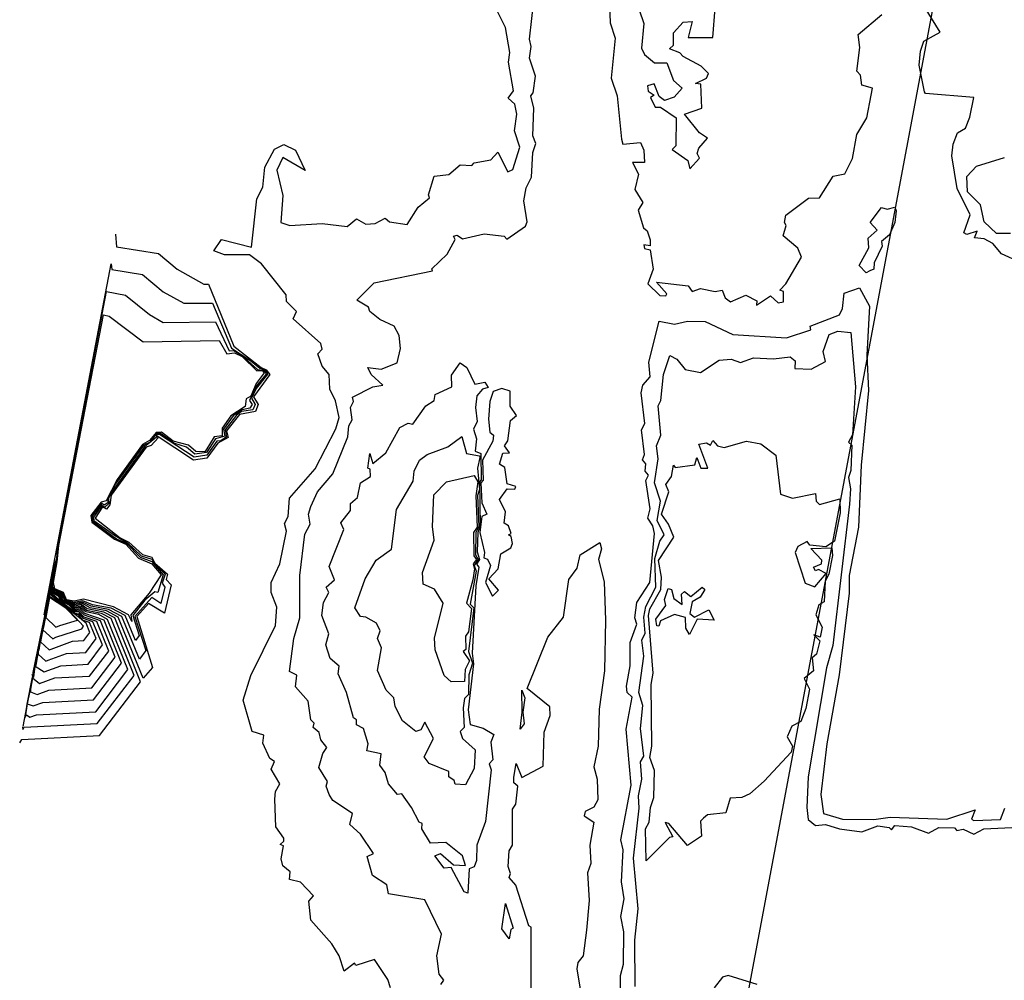
# Model space of a CAD drawing. Units: inches. Extents: x 25504641 to 25506451, y 6682229 to 6683775.
# Drawn here: x 25504719 to 25504847, y 6683292 to 6683417 of the extents above; entities that cross this region are included whole.
import ezdxf

# ---------------------------------------------------------------- set-up
doc = ezdxf.new("R2010")
doc.units = ezdxf.units.IN
doc.header["$MEASUREMENT"] = 0
doc.layers.add('Height curves', color=14, linetype='Continuous', lineweight=30)
doc.layers.add('Planning_areas', color=243, linetype='Continuous')

msp = doc.modelspace()

# ---------------------------------------------------------------- linework, layer by layer
at = {"layer": 'Height curves'}
for points, elevation in [([(25504795.34, 6683423.66), (25504795.56, 6683416.56), (25504796.22, 6683414.55), (25504795.71, 6683409.35), (25504796.49, 6683407.05), (25504797.05, 6683401.41), (25504797.25, 6683400.74), (25504799.55, 6683400.97), (25504799.98, 6683399.95), (25504800.05, 6683398.35), (25504798.48, 6683398.35), (25504799.27, 6683396.85), (25504798.78, 6683394.85), (25504799.83, 6683393.15), (25504799.21, 6683392.15), (25504799.91, 6683389.85), (25504800.38, 6683389.45), (25504800.77, 6683388.27), (25504800.77, 6683387.53), (25504799.97, 6683387.63), (25504800.05, 6683387.18), (25504800.81, 6683387.01), (25504801.17, 6683384.45), (25504800.47, 6683382.57), (25504802.03, 6683381.05), (25504802.85, 6683381), (25504802.94, 6683381.24), (25504801.61, 6683382.79), (25504805.75, 6683382.3), (25504806.25, 6683381.55), (25504807.35, 6683381.96), (25504809.25, 6683381.55), (25504810.15, 6683381.74), (25504810.58, 6683380.75), (25504811.25, 6683380.21), (25504813.25, 6683381.08), (25504814.69, 6683380.35), (25504814.65, 6683379.8), (25504816.45, 6683380.98), (25504817.45, 6683380.09), (25504818.15, 6683380.22), (25504818.16, 6683381.56), (25504817.68, 6683381.75), (25504818.45, 6683382.55), (25504820.49, 6683386.05), (25504820.05, 6683387.22), (25504818.13, 6683388.83), (25504818.52, 6683390.15), (25504818.29, 6683390.55), (25504818.45, 6683391.5), (25504821.4, 6683393.7), (25504822.85, 6683393.77), (25504824.65, 6683396.59), (25504826.15, 6683396.9), (25504827.15, 6683398.88), (25504827.71, 6683401.99), (25504829.03, 6683404.17), (25504829.59, 6683407.15), (25504829.74, 6683408.05), (25504828.38, 6683408.45), (25504828.21, 6683409.75), (25504827.73, 6683410.25), (25504828.1, 6683413.35), (25504827.91, 6683415.05), (25504830.99, 6683417.65)], 36), ([(25504773.52, 6683291.28), (25504773.92, 6683291.85), (25504773.31, 6683292.65), (25504773, 6683295.05), (25504773.59, 6683297.85), (25504771.44, 6683302.34), (25504766.72, 6683303.12), (25504766.48, 6683304.28), (25504764.6, 6683305.5), (25504763.93, 6683307.95), (25504764.74, 6683308.35), (25504763.07, 6683310.87), (25504761.67, 6683312.15), (25504762.01, 6683313.55), (25504759.45, 6683315.25), (25504758.95, 6683316.04), (25504758.56, 6683317.15), (25504758.74, 6683317.75), (25504757.64, 6683319.55), (25504758.15, 6683321.39), (25504758.67, 6683322.15), (25504757.87, 6683323.15), (25504757.65, 6683324.13), (25504756.88, 6683324.75), (25504757.03, 6683325.35), (25504756.57, 6683325.75), (25504756.25, 6683328.18), (25504754.59, 6683330.05), (25504754.75, 6683331.58), (25504753.81, 6683332.05), (25504754.35, 6683336.35), (25504755.15, 6683339.05), (25504755.16, 6683344.55), (25504755.81, 6683349.95), (25504756.5, 6683351.25), (25504756.29, 6683352.55), (25504756.58, 6683353.55), (25504757.45, 6683355.45), (25504759.45, 6683357.8), (25504761.39, 6683362.65), (25504761.52, 6683364.05), (25504761.95, 6683364.85), (25504761.76, 6683366.45), (25504762.14, 6683367.25), (25504762, 6683367.8), (25504764.65, 6683369.14), (25504765.95, 6683369.35), (25504764.42, 6683370.75), (25504763.99, 6683371.65), (25504765.75, 6683371.43), (25504767.85, 6683372.25), (25504768.26, 6683374.15), (25504768.08, 6683375.85), (25504767.43, 6683377.03), (25504765.55, 6683377.93), (25504764.25, 6683378.95), (25504764.1, 6683379.5), (25504762.56, 6683380.45), (25504764.85, 6683382.68), (25504772.45, 6683384.25), (25504772.35, 6683384.5), (25504774.35, 6683386.41), (25504775.38, 6683388.35), (25504775.15, 6683388.75), (25504775.65, 6683388.9), (25504776.35, 6683388.42), (25504779.15, 6683389.07), (25504781.75, 6683388.77), (25504782.11, 6683388.39), (25504784.55, 6683390.05), (25504784.78, 6683390.65), (25504784.35, 6683393.35), (25504784.65, 6683395.05), (25504785.34, 6683396.45), (25504785.49, 6683399.65), (25504785.89, 6683400.85), (25504785.5, 6683401.85), (25504785.62, 6683405.42), (25504785.23, 6683407.05), (25504785.53, 6683407.45), (25504785.83, 6683409.63), (25504785.05, 6683411.95), (25504785.29, 6683413.49), (25504785.05, 6683414.45), (25504785.69, 6683419.85)], 36), ([(25504799.35, 6683418.25), (25504799.96, 6683416.45), (25504799.67, 6683413.27), (25504800.05, 6683412.45), (25504801.35, 6683411.34), (25504802.97, 6683411.35), (25504803.84, 6683409.04), (25504804.97, 6683408.05), (25504803.93, 6683406.87), (25504802.65, 6683406.44), (25504801.96, 6683406.95), (25504801.32, 6683408.62), (25504800.45, 6683408.37), (25504800.51, 6683407.65), (25504801.31, 6683407.15), (25504800.83, 6683406.85), (25504801.45, 6683405.58), (25504802.15, 6683405.58), (25504804.19, 6683404.19), (25504804.15, 6683400.55), (25504803.65, 6683400.05), (25504805.71, 6683398.61), (25504805.95, 6683397.56), (25504807.23, 6683398.95), (25504806.93, 6683399.55), (25504807.15, 6683400.21), (25504808.27, 6683401.55), (25504807.21, 6683402.21), (25504805.28, 6683404.65), (25504807.5, 6683405.45), (25504807.38, 6683408.58), (25504806.7, 6683408.65), (25504808.15, 6683409.36), (25504808.37, 6683409.97), (25504807.45, 6683410.92), (25504805.07, 6683412.15), (25504804.65, 6683412.66), (25504803.3, 6683413.15), (25504803.82, 6683413.65), (25504803.84, 6683415.26), (25504805.11, 6683416.65), (25504806.25, 6683416.75), (25504805.74, 6683414.64), (25504808.96, 6683414.65), (25504809.25, 6683418.45)], 35), ([(25504849.02, 6683385.32), (25504846.55, 6683386.45), (25504845.45, 6683387.82), (25504844.3, 6683388.4), (25504843.05, 6683388.53), (25504843.4, 6683389.4), (25504842.05, 6683388.99), (25504841.65, 6683389.21), (25504842.48, 6683391.55), (25504840.78, 6683394.98), (25504840.1, 6683399.25), (25504840.25, 6683400.75), (25504840.85, 6683402.25), (25504841.89, 6683402.85), (25504842.45, 6683404.25), (25504842.96, 6683406.85), (25504836.64, 6683407.34), (25504836.54, 6683407.55), (25504835.84, 6683411.04), (25504836, 6683412.85), (25504836.45, 6683414.18), (25504838.57, 6683415.35), (25504836.55, 6683418.65)], 37), ([(25504766.95, 6683290.86), (25504766.62, 6683291.95), (25504764.86, 6683294.56), (25504762.45, 6683293.75), (25504762.25, 6683294.06), (25504760.91, 6683293.01), (25504760.28, 6683295.05), (25504759.31, 6683296.61), (25504756.56, 6683299.66), (25504756.33, 6683302.17), (25504756.93, 6683302.85), (25504755.25, 6683304.63), (25504753.79, 6683304.95), (25504753.89, 6683305.95), (25504752.95, 6683306.75), (25504752.72, 6683307.65), (25504753.01, 6683309.35), (25504752.59, 6683309.55), (25504753.06, 6683309.95), (25504753.07, 6683310.35), (25504752, 6683311.85), (25504751.9, 6683315.45), (25504751.98, 6683316.45), (25504752.54, 6683317.45), (25504751.4, 6683319.35), (25504751.86, 6683320.35), (25504751.23, 6683320.73), (25504750.33, 6683322.75), (25504750.44, 6683323.75), (25504748.95, 6683324.25), (25504747.77, 6683328.35), (25504748.78, 6683331.55), (25504751.99, 6683338.05), (25504752.14, 6683340.44), (25504751.41, 6683342.35), (25504751.41, 6683343.65), (25504752.55, 6683346.11), (25504753.41, 6683350.35), (25504753.13, 6683351.35), (25504753.62, 6683352.25), (25504753.79, 6683354.65), (25504757.13, 6683358.45), (25504759.85, 6683363.69), (25504760.28, 6683365.15), (25504759.81, 6683367.31), (25504759.05, 6683368.85), (25504758.95, 6683370.75), (25504758.04, 6683371.85), (25504757.51, 6683373.45), (25504758.04, 6683374.05), (25504757.87, 6683374.77), (25504754.3, 6683378), (25504754.73, 6683378.95), (25504753.4, 6683380.25), (25504753.35, 6683381.11), (25504750.15, 6683385.15), (25504748.57, 6683386.35), (25504745.35, 6683386.32), (25504743.95, 6683386.85), (25504744.95, 6683388.32), (25504748.85, 6683387.35), (25504749.54, 6683393.65), (25504750.34, 6683395.16), (25504750.6, 6683397.75), (25504751.85, 6683400.08), (25504753.05, 6683400.7), (25504754.57, 6683399.97), (25504755.86, 6683397.34), (25504752.95, 6683399.03), (25504752.14, 6683397.35), (25504752.94, 6683394.05), (25504752.69, 6683390.55), (25504753.85, 6683390.17), (25504758.05, 6683390.4), (25504761.32, 6683390.02), (25504762.55, 6683391.01), (25504763.75, 6683390.32), (25504764.97, 6683390.43), (25504766.25, 6683391.13), (25504766.85, 6683390.65), (25504769.15, 6683390.27), (25504770.57, 6683392.53), (25504772.06, 6683393.75), (25504771.9, 6683394.15), (25504772.65, 6683396.58), (25504774.55, 6683396.81), (25504776.05, 6683398.05), (25504777.55, 6683397.99), (25504777.86, 6683398.34), (25504780.05, 6683398.72), (25504780.95, 6683399.72), (25504782.26, 6683397.15), (25504782.91, 6683397.45), (25504783.8, 6683400.35), (25504783.12, 6683402.48), (25504783.42, 6683404.65), (25504783.18, 6683405.98), (25504782.28, 6683406.75), (25504782.98, 6683407.72), (25504782.34, 6683411.44), (25504782.5, 6683412.7), (25504781.93, 6683415.93), (25504780.96, 6683417.95)], 35), ([(25504847.75, 6683389.13), (25504845.91, 6683389.11), (25504844.3, 6683390.65), (25504843.83, 6683392.83), (25504842.15, 6683394.55), (25504842.06, 6683396.55), (25504843.32, 6683397.88), (25504846.95, 6683399.01)], 38), ([(25504731.15, 6683389.02), (25504731.25, 6683387.37), (25504736.75, 6683386.52), (25504739.16, 6683384.46), (25504742.65, 6683382.53), (25504743.25, 6683382.51), (25504746.53, 6683374.43), (25504750.12, 6683371.68), (25504750.76, 6683371.35), (25504751.25, 6683370.75), (25504749.11, 6683367.85), (25504749.74, 6683366.85), (25504749.38, 6683365.92), (25504747.29, 6683365.55), (25504745.6, 6683363.4), (25504745.82, 6683362.55), (25504744.45, 6683361.81), (25504743.04, 6683359.86), (25504741.31, 6683359.61), (25504736.45, 6683362.8), (25504736.7, 6683362.5), (25504735.78, 6683361.52), (25504735.13, 6683361.27), (25504730.55, 6683355.03), (25504730.41, 6683353.79), (25504729.95, 6683353.22), (25504729.45, 6683353.51), (25504728.47, 6683352.05), (25504731.74, 6683349.46), (25504732.89, 6683348.89), (25504734.65, 6683347.29), (25504735.86, 6683346.96), (25504736.25, 6683346.19), (25504737.91, 6683344.75), (25504737.73, 6683344.03), (25504738.39, 6683343.35), (25504737.52, 6683339.68), (25504735.43, 6683340.93), (25504733.91, 6683339.25), (25504735.95, 6683332.6), (25504734.75, 6683331.18), (25504731.49, 6683339.15), (25504729.96, 6683339.96), (25504727.85, 6683340.36), (25504726.75, 6683340.95), (25504725.85, 6683340.74), (25504725.46, 6683341.04), (25504724.65, 6683341.19), (25504724.06, 6683342.16), (25504723.15, 6683342.55), (25504722.91, 6683342.85), (25504722.91, 6683343.15), (25504723.22, 6683344.98), (25504723.33, 6683345.67), (25504723.35, 6683346.35), (25504722.98, 6683344.72), (25504722.69, 6683343.31), (25504721.5, 6683337.4), (25504720.35, 6683331.95), (25504720.35, 6683331.45), (25504720.28, 6683331.68)], 35), ([(25504796.9, 6683288.75), (25504796.94, 6683292.46), (25504797.3, 6683293.95), (25504797.35, 6683298.15), (25504796.98, 6683300.15), (25504797.4, 6683302.45), (25504797.07, 6683304.65), (25504797.27, 6683308.85), (25504796.99, 6683310.15), (25504798.32, 6683317.25), (25504797.65, 6683324.55), (25504798.46, 6683328.74), (25504797.81, 6683329.31), (25504797.7, 6683330.15), (25504798.19, 6683332.81), (25504798.2, 6683335.85), (25504799.05, 6683338.25), (25504798.79, 6683339.05), (25504799.04, 6683341.05), (25504800.76, 6683343.64), (25504801.35, 6683350.05), (25504801.15, 6683351.04), (25504800.5, 6683352.05), (25504800.8, 6683353.25), (25504800.23, 6683356.95), (25504800.56, 6683357.65), (25504800.14, 6683358.15), (25504800.23, 6683359.13), (25504799.8, 6683359.65), (25504800.07, 6683360.35), (25504799.65, 6683363.55), (25504800.1, 6683364.35), (25504799.6, 6683368.35), (25504799.84, 6683369.35), (25504800.77, 6683370.45), (25504800.61, 6683372.35), (25504801.95, 6683377.68), (25504803.95, 6683377.29), (25504805.65, 6683377.69), (25504807.95, 6683377.66), (25504811.54, 6683375.94), (25504818.54, 6683375.54), (25504821.73, 6683376.57), (25504821.65, 6683377.06), (25504825.45, 6683378.51), (25504825.86, 6683379.35), (25504826.05, 6683381.35), (25504828.05, 6683382.03), (25504829.36, 6683379.65), (25504829.03, 6683373.27), (25504829.22, 6683368.65), (25504828.27, 6683358.95), (25504827.92, 6683350.85), (25504826.7, 6683344.55), (25504826.71, 6683342.25), (25504825.41, 6683331.65), (25504823.79, 6683322.65), (25504823.04, 6683316.04), (25504823.39, 6683313.55), (25504825.85, 6683312.81), (25504829.95, 6683312.78), (25504832.05, 6683313.11), (25504839.45, 6683312.85), (25504843.15, 6683314.05), (25504842.66, 6683312.85), (25504842.94, 6683312.65), (25504846.42, 6683312.78), (25504847, 6683314.25)], 37), ([(25504798.85, 6683291.05), (25504798.8, 6683297.05), (25504799.24, 6683301.14), (25504798.63, 6683307.75), (25504799.34, 6683314.25), (25504799.25, 6683315.85), (25504799.69, 6683318.05), (25504799.51, 6683320.29), (25504799.96, 6683321.05), (25504799.51, 6683324.65), (25504799.82, 6683327.65), (25504799.31, 6683329.35), (25504799.98, 6683334.05), (25504799.71, 6683336.15), (25504800.15, 6683337.05), (25504799.95, 6683339.15), (25504800.23, 6683340.55), (25504801.53, 6683343.05), (25504801.42, 6683346.78), (25504802.06, 6683349.04), (25504802.61, 6683349.85), (25504801.72, 6683351.72), (25504802.13, 6683354.25), (25504801.35, 6683356.65), (25504801.84, 6683359.75), (25504801.62, 6683361.48), (25504802.17, 6683362.85), (25504801.84, 6683366.65), (25504802.17, 6683367.35), (25504802.53, 6683370.75), (25504803.35, 6683373.22), (25504804.25, 6683372.74), (25504805.35, 6683371.38), (25504807.35, 6683371), (25504809.77, 6683372.63), (25504811.36, 6683372.76), (25504812.55, 6683372.32), (25504814.25, 6683372.93), (25504816.88, 6683372.78), (25504819.05, 6683373.03), (25504819.68, 6683372.55), (25504819.62, 6683371.52), (25504821.75, 6683371.43), (25504823.64, 6683372.45), (25504823.35, 6683373.75), (25504824.11, 6683375.95), (25504825.25, 6683376.38), (25504826.92, 6683376.22), (25504827.56, 6683369.16), (25504827.15, 6683362.91), (25504826.64, 6683361.95), (25504827.06, 6683361.55), (25504826.95, 6683358.25), (25504826.62, 6683357.35), (25504826.91, 6683355.85), (25504826.77, 6683353.87), (25504824.57, 6683335.43), (25504823.78, 6683332.55), (25504821.39, 6683318.35), (25504821.21, 6683314.35), (25504821.39, 6683312.79), (25504822.35, 6683312.01), (25504823.65, 6683312.15), (25504825.45, 6683311.58), (25504828.35, 6683311.2), (25504830.45, 6683311.95), (25504831.91, 6683311.75), (25504832.25, 6683311.45), (25504832.65, 6683311.99), (25504834.85, 6683311.81), (25504837.05, 6683310.99), (25504838.42, 6683311.75), (25504840.42, 6683311.72), (25504840.75, 6683311.35), (25504841.55, 6683311.52), (25504842.95, 6683310.87), (25504844.25, 6683311.58), (25504848.8, 6683311.8)], 38), ([(25504785.27, 6683285.95), (25504785.3, 6683298.75), (25504784.99, 6683298.95), (25504783.27, 6683304.25), (25504782.43, 6683305.25), (25504782.6, 6683305.75), (25504782.3, 6683306.65), (25504782.41, 6683308.69), (25504782.87, 6683309.45), (25504782.87, 6683314.15), (25504783.31, 6683314.79), (25504783.56, 6683317.14), (25504783.05, 6683317.57), (25504783.02, 6683318.32), (25504783.35, 6683320.06), (25504784.05, 6683318.25), (25504786.84, 6683319.75), (25504787, 6683324.15), (25504787.77, 6683326.33), (25504787.71, 6683327.45), (25504784.78, 6683329.85), (25504787.45, 6683336.55), (25504789.52, 6683339.15), (25504790.18, 6683344.05), (25504791.27, 6683345.53), (25504791.65, 6683347.25), (25504794.25, 6683348.85), (25504794.43, 6683348.05), (25504794.07, 6683346.65), (25504794.79, 6683343.75), (25504794.98, 6683338.75), (25504794.85, 6683332.15), (25504794.16, 6683327.15), (25504794.03, 6683322.35), (25504793.46, 6683319.66), (25504793.9, 6683318.05), (25504793.98, 6683315.35), (25504793.45, 6683314.4), (25504792.34, 6683313.85), (25504792.21, 6683313.25), (25504793.47, 6683312.43), (25504792.93, 6683309.45), (25504793.04, 6683307.05), (25504792.61, 6683305.85), (25504792.84, 6683302.25), (25504792.5, 6683298.35), (25504792.08, 6683295.02), (25504791.37, 6683294.15), (25504791.25, 6683293.35), (25504791.77, 6683290.15)], 37), ([(25504718.65, 6683322.78), (25504718.95, 6683323.22), (25504729.05, 6683323.74), (25504734.39, 6683330.71), (25504731.03, 6683339.05), (25504729.6, 6683339.8), (25504727.45, 6683340.24), (25504726.67, 6683340.77), (25504725.85, 6683340.58), (25504725.44, 6683340.95), (25504724.75, 6683341.08), (25504724.28, 6683341.35), (25504723.98, 6683342.08), (25504723.25, 6683342.35), (25504722.85, 6683342.78), (25504723.32, 6683345.82), (25504723.11, 6683345.29), (25504723.1, 6683345), (25504722.99, 6683344.71), (25504722, 6683339.8), (25504721.88, 6683339.22), (25504721.87, 6683339.05), (25504721.78, 6683338.75), (25504721.75, 6683338.38), (25504721.69, 6683338.31), (25504721.67, 6683338.03), (25504721.57, 6683337.73), (25504720.4, 6683331.9), (25504720.36, 6683331.44), (25504720.27, 6683331.33), (25504719.57, 6683327.83), (25504719.45, 6683326.96)], 34), ([(25504719.02, 6683324.82), (25504719.05, 6683324.51), (25504719.25, 6683324.81), (25504728.75, 6683325.27), (25504733.57, 6683331.53), (25504730.57, 6683338.95), (25504729.32, 6683339.62), (25504727.35, 6683340.03), (25504726.65, 6683340.58), (25504725.85, 6683340.42), (25504725.25, 6683340.92), (25504724.68, 6683341.02), (25504724.15, 6683341.35), (25504723.9, 6683342), (25504723.13, 6683342.33), (25504722.85, 6683342.65), (25504722.83, 6683342.75), (25504722.89, 6683343.21), (25504723.04, 6683344.14), (25504723.15, 6683345.3), (25504723.09, 6683344.81), (25504723.01, 6683344.69), (25504722.62, 6683342.78), (25504721.88, 6683339.12), (25504721.85, 6683338.85), (25504721.79, 6683338.71), (25504721.75, 6683338.35), (25504721.71, 6683338.29), (25504721.68, 6683338.12), (25504721.68, 6683337.95), (25504721.65, 6683337.85), (25504721.61, 6683337.79), (25504721.48, 6683337.12), (25504721.38, 6683336.65), (25504720.42, 6683331.88), (25504720.38, 6683331.45), (25504720.35, 6683331.4), (25504720.29, 6683331.25), (25504719.61, 6683327.89), (25504719.55, 6683327.42), (25504719.05, 6683324.91)], 33), ([(25504814.75, 6683291.3), (25504810.95, 6683292.46), (25504810.21, 6683292.25), (25504809.14, 6683290.84)], 38)]:
    msp.add_lwpolyline(points, dxfattribs=dict(at, elevation=elevation))
for points, elevation in [([(25504829.43, 6683384.27), (25504828.95, 6683384), (25504828, 6683384.95), (25504829.28, 6683387.25), (25504829.21, 6683388.49), (25504830.36, 6683389.54), (25504829.45, 6683390.55), (25504830.95, 6683392.5), (25504831.65, 6683392.28), (25504832.65, 6683392.55), (25504832.86, 6683392.05), (25504832.66, 6683390.54), (25504831.95, 6683388.95), (25504830.92, 6683388.08), (25504831.02, 6683387.45), (25504829.99, 6683385.31), (25504829.92, 6683384.48)], 37), ([(25504743.04, 6683360.25), (25504741.39, 6683359.99), (25504736.85, 6683362.95), (25504736.45, 6683362.94), (25504736.43, 6683362.55), (25504734.95, 6683361.37), (25504730.85, 6683355.76), (25504730.22, 6683354.65), (25504730.27, 6683353.93), (25504729.75, 6683353.48), (25504729.35, 6683353.67), (25504728.28, 6683352.15), (25504728.3, 6683351.75), (25504731.01, 6683349.81), (25504732.75, 6683348.8), (25504734.46, 6683347.15), (25504735.85, 6683346.68), (25504736.52, 6683345.78), (25504737.61, 6683344.75), (25504737.2, 6683343.55), (25504737.57, 6683343.07), (25504737.06, 6683340.94), (25504735.85, 6683341.7), (25504733.65, 6683339.25), (25504735.08, 6683334.82), (25504734.25, 6683333.65), (25504731.94, 6683339.25), (25504730.24, 6683340.14), (25504727.96, 6683340.56), (25504726.85, 6683341.11), (25504725.85, 6683340.91), (25504725.55, 6683341.1), (25504724.74, 6683341.24), (25504724.14, 6683342.24), (25504723.4, 6683342.5), (25504722.95, 6683342.92), (25504722.93, 6683343.13), (25504722.97, 6683343.33), (25504723.05, 6683343.89), (25504723.24, 6683345.04), (25504723.49, 6683346.89), (25504723.27, 6683346.23), (25504723.07, 6683345.25), (25504721.85, 6683339.45), (25504730.55, 6683385.18), (25504730.65, 6683384.42), (25504734.65, 6683383.77), (25504737.35, 6683381.51), (25504740.02, 6683380.02), (25504743.75, 6683380.06), (25504746.25, 6683374.16), (25504748.75, 6683372.55), (25504749.95, 6683371.57), (25504750.55, 6683371.35), (25504750.98, 6683370.85), (25504749.46, 6683368.94), (25504748.85, 6683367.65), (25504749.34, 6683366.85), (25504749.02, 6683366.15), (25504747.55, 6683365.92), (25504746.88, 6683365.45), (25504745.41, 6683363.55), (25504745.58, 6683362.62), (25504744.85, 6683362.09), (25504744.32, 6683362.08)], 36), ([(25504743, 6683360.6), (25504741.46, 6683360.36), (25504740.37, 6683361.27), (25504738.75, 6683361.79), (25504736.98, 6683363.08), (25504736.44, 6683363.06), (25504735.66, 6683361.94), (25504734.84, 6683361.55), (25504731.15, 6683356.5), (25504730.07, 6683354.55), (25504730.14, 6683354.05), (25504729.65, 6683353.74), (25504729.35, 6683353.95), (25504728.11, 6683352.29), (25504728.15, 6683351.65), (25504731.28, 6683349.35), (25504732.62, 6683348.72), (25504734.35, 6683346.96), (25504735.85, 6683346.39), (25504737.36, 6683344.65), (25504736.65, 6683342.35), (25504736.25, 6683342.46), (25504734.96, 6683341.34), (25504733.39, 6683339.35), (25504734.21, 6683336.75), (25504733.75, 6683336.11), (25504732.4, 6683339.35), (25504730.55, 6683340.31), (25504728.15, 6683340.75), (25504726.89, 6683341.29), (25504725.75, 6683341.07), (25504724.75, 6683341.31), (25504724.25, 6683342.29), (25504723.25, 6683342.7), (25504722.94, 6683343.15), (25504723.4, 6683345.7), (25504723.48, 6683346.22), (25504723.55, 6683347.95), (25504729.95, 6683381.57), (25504732.45, 6683381.08), (25504735.55, 6683378.55), (25504737.35, 6683377.53), (25504744.15, 6683377.62), (25504745.93, 6683373.83), (25504746.55, 6683373.87), (25504747.55, 6683373.28), (25504749.65, 6683371.41), (25504750.35, 6683371.32), (25504750.79, 6683370.85), (25504749.45, 6683369.25), (25504748.57, 6683367.35), (25504748.92, 6683366.85), (25504748.64, 6683366.35), (25504747.65, 6683366.15), (25504746.47, 6683365.35), (25504745.22, 6683363.65), (25504745.37, 6683362.73), (25504744.15, 6683362.36)], 37), ([(25504743.01, 6683361.05), (25504742.75, 6683360.66), (25504741.61, 6683360.71), (25504740.65, 6683361.55), (25504738.65, 6683362.06), (25504737.12, 6683363.22), (25504736.42, 6683363.18), (25504735.58, 6683362.15), (25504734.66, 6683361.64), (25504731.34, 6683357.06), (25504729.92, 6683354.28), (25504729.25, 6683354.1), (25504727.92, 6683352.38), (25504728.03, 6683351.53), (25504731.02, 6683349.32), (25504732.47, 6683348.65), (25504734.13, 6683346.83), (25504735.85, 6683346.1), (25504737.08, 6683344.65), (25504735.52, 6683342.25), (25504733.15, 6683339.45), (25504733.25, 6683338.58), (25504732.84, 6683339.45), (25504730.88, 6683340.48), (25504726.95, 6683341.48), (25504725.75, 6683341.21), (25504724.75, 6683341.41), (25504724.36, 6683342.36), (25504723.25, 6683342.83), (25504723.04, 6683343.65), (25504723.54, 6683346.34), (25504723.75, 6683348.49), (25504729.55, 6683378.52), (25504730.31, 6683378.35), (25504734.72, 6683375.02), (25504744.65, 6683375.17), (25504745.65, 6683373.46), (25504746.65, 6683373.58), (25504747.65, 6683373.08), (25504749.55, 6683371.21), (25504750.23, 6683371.25), (25504750.52, 6683370.95), (25504749.44, 6683369.56), (25504748.75, 6683367.92), (25504748.14, 6683367.56), (25504748.03, 6683366.57), (25504746.16, 6683365.35), (25504745.03, 6683363.77), (25504745.02, 6683362.78), (25504743.99, 6683362.61)], 38), ([(25504769.71, 6683314.35), (25504768.45, 6683316.15), (25504767.88, 6683316.05), (25504766.72, 6683317.45), (25504766.25, 6683318.92), (25504765.56, 6683319.85), (25504765.76, 6683321.36), (25504763.88, 6683321.75), (25504764.07, 6683322.65), (25504763.45, 6683324.65), (25504762.52, 6683325.12), (25504762.53, 6683325.75), (25504762.14, 6683326.05), (25504761.22, 6683329.32), (25504760.16, 6683331.75), (25504760.29, 6683332.75), (25504759.1, 6683333.75), (25504758.52, 6683335.55), (25504758.93, 6683336.95), (25504758.03, 6683339.35), (25504758.24, 6683341.06), (25504758.92, 6683342.35), (25504758.58, 6683343.05), (25504759.68, 6683344.02), (25504758.97, 6683345.75), (25504760.89, 6683350.55), (25504760.49, 6683351.45), (25504761.77, 6683353.05), (25504761.76, 6683353.94), (25504762.65, 6683354.73), (25504763.07, 6683356.63), (25504764.35, 6683357.45), (25504764.3, 6683358.4), (25504764, 6683358.55), (25504764.25, 6683360.45), (25504764.65, 6683359.15), (25504766.35, 6683360.56), (25504768.17, 6683363.85), (25504769.25, 6683364.42), (25504769.85, 6683364.26), (25504771.55, 6683366.65), (25504772.65, 6683367.35), (25504772.8, 6683368.15), (25504774.95, 6683369.13), (25504774.92, 6683370.65), (25504776.05, 6683372.25), (25504776.89, 6683371.65), (25504777.95, 6683369.51), (25504779.25, 6683369.73), (25504779.67, 6683369.07), (25504778.96, 6683368.84), (25504778.21, 6683367.95), (25504778.02, 6683366.45), (25504778.26, 6683364.64), (25504777.76, 6683363.65), (25504778.17, 6683362.35), (25504777.97, 6683360.75), (25504778.74, 6683360.44), (25504778.78, 6683357.05), (25504778.54, 6683356.76), (25504778.64, 6683351.04), (25504778.34, 6683350.15), (25504778.26, 6683347.66), (25504778.55, 6683346.65), (25504778.15, 6683346.05), (25504778.47, 6683345.65), (25504778.07, 6683343.23), (25504777.58, 6683334.45), (25504777.78, 6683333.05), (25504777.07, 6683327.05), (25504777.35, 6683325.17), (25504779.05, 6683324.68), (25504780.41, 6683323.85), (25504780.02, 6683322.85), (25504780.3, 6683320.55), (25504779.82, 6683320.05), (25504780.06, 6683319.25), (25504779.33, 6683312.53), (25504778.2, 6683309.45), (25504778.16, 6683307.45), (25504777.87, 6683306.63), (25504777.22, 6683306.38), (25504777.05, 6683303.21), (25504776.57, 6683303.35), (25504774.85, 6683306.54), (25504773.95, 6683306.45), (25504772.74, 6683308.06), (25504773.47, 6683308.37), (25504775.15, 6683306.89), (25504776.75, 6683306.8), (25504776.34, 6683308.05), (25504774.15, 6683309.79), (25504772.19, 6683309.69), (25504771.05, 6683311.55), (25504771.08, 6683312.28), (25504770.71, 6683312.45)], 37), ([(25504783.39, 6683365.39), (25504782.53, 6683366.63), (25504782.55, 6683368.59), (25504781.45, 6683368.94), (25504780.35, 6683368.52), (25504779.88, 6683367.22), (25504779.72, 6683364.95), (25504779.92, 6683363.25), (25504780.38, 6683362.85), (25504780.28, 6683362.05), (25504778.95, 6683359.6), (25504779.02, 6683356.98), (25504778.72, 6683356.65), (25504778.87, 6683354.05), (25504779.53, 6683352.55), (25504778.84, 6683352.25), (25504778.62, 6683350.15), (25504779.22, 6683347.55), (25504779.11, 6683346.85), (25504779.58, 6683346.68), (25504779.99, 6683345.85), (25504779.35, 6683343.65), (25504780.25, 6683341.89), (25504781.02, 6683342.65), (25504779.79, 6683344.15), (25504780.97, 6683345.43), (25504781.32, 6683347.38), (25504782.65, 6683348.17), (25504782.84, 6683348.75), (25504782.69, 6683349.65), (25504782.35, 6683349.85), (25504782.66, 6683350.05), (25504782.35, 6683351.05), (25504781.77, 6683351.37), (25504781.94, 6683352.85), (25504781.17, 6683354.45), (25504782.16, 6683355.84), (25504783.15, 6683355.82), (25504783.27, 6683356.15), (25504782.15, 6683356.51), (25504781.86, 6683358.65), (25504781.15, 6683359.05), (25504781.58, 6683360.52), (25504782.46, 6683360.54), (25504781.8, 6683361.45), (25504782.25, 6683362.13), (25504782.59, 6683364.75)], 36), ([(25504768.52, 6683325.62), (25504767.55, 6683327.51), (25504767.41, 6683328.65), (25504766.41, 6683329.65), (25504765.28, 6683332.18), (25504765.78, 6683335.15), (25504765.26, 6683336.35), (25504765.62, 6683337.35), (25504765.14, 6683338.35), (25504763.76, 6683339.16), (25504763.03, 6683339.23), (25504762.32, 6683340.35), (25504763.67, 6683344.13), (25504765.1, 6683346.55), (25504767.11, 6683347.99), (25504767.76, 6683353.15), (25504769.93, 6683356.85), (25504770.06, 6683358.14), (25504770.75, 6683359.61), (25504771.72, 6683360.35), (25504774.45, 6683361.32), (25504776.25, 6683362.66), (25504776.85, 6683360.45), (25504778.55, 6683360.16), (25504778.58, 6683359.92), (25504778.3, 6683358.55), (25504778.55, 6683355.75), (25504778.3, 6683355), (25504778.46, 6683350.95), (25504778.06, 6683350.15), (25504778.04, 6683347.25), (25504778.36, 6683346.65), (25504777.85, 6683345.85), (25504778.1, 6683345.15), (25504777.36, 6683340.85), (25504777.82, 6683340.35), (25504777.11, 6683334.65), (25504777.65, 6683333.15), (25504777.17, 6683331.63), (25504777.14, 6683329.06), (25504776.6, 6683328.55), (25504776.42, 6683327.35), (25504776.55, 6683324.75), (25504776.04, 6683324.25), (25504776.35, 6683323.35), (25504778.01, 6683321.85), (25504777.87, 6683319.45), (25504776.75, 6683317.29), (25504775.38, 6683317.38), (25504775.27, 6683317.85), (25504774.54, 6683318.34), (25504774.55, 6683319.05), (25504771.98, 6683320.08), (25504771.33, 6683320.95), (25504772.58, 6683323.32), (25504771.45, 6683325.47), (25504770.9, 6683324.45), (25504770.25, 6683324.25)], 38), ([(25504800.82, 6683314.35), (25504801.26, 6683315.64), (25504801.36, 6683319.15), (25504800.75, 6683320.85), (25504801.01, 6683322.35), (25504800.91, 6683330.35), (25504801.17, 6683331.85), (25504800.58, 6683339.35), (25504800.75, 6683340.21), (25504802.16, 6683342.75), (25504802.26, 6683344.35), (25504801.87, 6683346.53), (25504803.86, 6683349.55), (25504803.19, 6683351.25), (25504802.28, 6683352.55), (25504803.22, 6683355.45), (25504802.85, 6683356.42), (25504803.58, 6683357.45), (25504803.85, 6683358.95), (25504804.05, 6683358.62), (25504806.63, 6683358.97), (25504806.85, 6683359.94), (25504807.38, 6683358.55), (25504808.32, 6683358.55), (25504807.11, 6683361.69), (25504808.15, 6683361.86), (25504808.65, 6683361.54), (25504808.95, 6683362.15), (25504809.55, 6683361.46), (25504810.44, 6683361.24), (25504813.35, 6683362.05), (25504815.21, 6683361.71), (25504817.15, 6683360.25), (25504817.77, 6683355.15), (25504819.35, 6683354.63), (25504822.34, 6683355.24), (25504822.43, 6683354.25), (25504822.85, 6683353.83), (25504825.48, 6683354.55), (25504825.55, 6683352.75), (25504824.79, 6683349.05), (25504823.69, 6683348.29), (25504821.6, 6683348.5), (25504821.25, 6683348.98), (25504820.04, 6683348.35), (25504819.68, 6683347.55), (25504820.99, 6683343.55), (25504822.25, 6683343.1), (25504823.72, 6683344.85), (25504822.74, 6683345.36), (25504822.35, 6683345.18), (25504822.08, 6683345.65), (25504823.11, 6683346.09), (25504823.15, 6683346.55), (25504821.72, 6683348.08), (25504824.45, 6683348.17), (25504824.56, 6683347.16), (25504824.05, 6683344.73), (25504823.57, 6683343.85), (25504823.46, 6683341.14), (25504822.75, 6683340.75), (25504822.39, 6683339.45), (25504823.22, 6683337.85), (25504822.95, 6683336.52), (25504822.12, 6683336.85), (25504822.89, 6683336.05), (25504822.48, 6683334.32), (25504821.91, 6683333.85), (25504822.08, 6683332.15), (25504820.87, 6683331.15), (25504821.57, 6683329.75), (25504821.09, 6683327.25), (25504820.44, 6683325.56), (25504819.23, 6683324.95), (25504818.63, 6683323.55), (25504819.35, 6683322.35), (25504819.15, 6683321.54), (25504815.65, 6683317.78), (25504813.78, 6683316.15), (25504812.75, 6683315.65), (25504811.22, 6683315.58), (25504810.64, 6683313.66), (25504808.25, 6683313.38), (25504807.72, 6683312.98), (25504807.35, 6683312.55), (25504807.49, 6683310.61), (25504805.65, 6683309.42), (25504803.24, 6683312.25), (25504802.75, 6683312.39), (25504803.75, 6683310.55), (25504803.31, 6683310.45), (25504800.25, 6683307.39), (25504800.19, 6683311.55), (25504800.68, 6683312.45)], 39), ([(25504776.6, 6683330.75), (25504774.85, 6683330.73), (25504773.96, 6683331.55), (25504772.78, 6683334.88), (25504772.69, 6683336.41), (25504773.82, 6683340.95), (25504772.7, 6683342.8), (25504771.21, 6683343.45), (25504771.14, 6683344.96), (25504772.65, 6683349.15), (25504772.42, 6683350.95), (25504772.62, 6683355.08), (25504774.24, 6683356.76), (25504777.85, 6683357.61), (25504778.35, 6683356.75), (25504778.07, 6683354.95), (25504778.27, 6683350.87), (25504777.77, 6683350.15), (25504777.82, 6683347.15), (25504778.18, 6683346.65), (25504777.73, 6683346.07), (25504777.92, 6683345.45), (25504777.68, 6683344.02), (25504776.84, 6683340.95), (25504777.5, 6683340.25), (25504777.11, 6683337.25), (25504776.72, 6683336.65), (25504776.77, 6683334.95), (25504776.41, 6683334.65), (25504777.25, 6683333.45), (25504776.68, 6683332.32)], 39), ([(25504719.35, 6683326.1), (25504719.55, 6683326.4), (25504719.95, 6683326.1), (25504720.85, 6683326.44), (25504728.55, 6683326.83), (25504732.76, 6683332.34), (25504730.11, 6683338.85), (25504728.97, 6683339.47), (25504727.25, 6683339.82), (25504726.55, 6683340.41), (25504725.85, 6683340.26), (25504725.35, 6683340.75), (25504724.9, 6683340.9), (25504724.04, 6683341.34), (25504723.82, 6683341.92), (25504723.24, 6683342.14), (25504722.82, 6683342.52), (25504722.81, 6683342.85), (25504722.99, 6683344.29), (25504722.61, 6683342.71), (25504722.6, 6683342.6), (25504722.3, 6683341.2), (25504721.86, 6683338.85), (25504721.68, 6683337.92), (25504721.6, 6683337.7), (25504721.38, 6683336.42), (25504721, 6683334.75), (25504720.61, 6683332.79), (25504720.39, 6683331.41), (25504720.34, 6683331.36), (25504719.62, 6683327.88)], 32), ([(25504720.41, 6683327.59), (25504721.65, 6683328.03), (25504728.25, 6683328.36), (25504731.92, 6683333.15), (25504729.65, 6683338.75), (25504727.15, 6683339.61), (25504726.52, 6683340.22), (25504725.85, 6683340.1), (25504725.17, 6683340.77), (25504723.99, 6683341.29), (25504723.74, 6683341.84), (25504722.75, 6683342.43), (25504722.82, 6683343.02), (25504722.87, 6683343.77), (25504722.61, 6683342.65), (25504722.6, 6683342.6), (25504722.5, 6683342.1), (25504722.41, 6683341.69), (25504722.39, 6683341.41), (25504721.69, 6683337.91), (25504721.61, 6683337.71), (25504721.6, 6683337.6), (25504721.49, 6683336.91), (25504721.08, 6683334.88), (25504721.02, 6683334.78), (25504721, 6683334.5), (25504720.7, 6683332.9), (25504720.61, 6683332.75), (25504720.42, 6683331.58), (25504720.41, 6683331.45), (25504720.35, 6683331.35), (25504720.32, 6683331.22), (25504719.64, 6683327.85)], 31), ([(25504720.92, 6683329.08), (25504722.45, 6683329.63), (25504728.05, 6683329.93), (25504731.09, 6683333.91), (25504729.17, 6683338.67), (25504727.09, 6683339.39), (25504726.45, 6683340.04), (25504725.85, 6683339.96), (25504725.1, 6683340.7), (25504723.92, 6683341.25), (25504722.75, 6683342.35), (25504722.73, 6683342.53), (25504722.83, 6683343.23), (25504722.62, 6683342.68), (25504722.6, 6683342.3), (25504722.52, 6683342.18), (25504722.41, 6683341.59), (25504722.4, 6683341.45), (25504721.69, 6683337.85), (25504721.61, 6683337.65), (25504721.49, 6683336.85), (25504721.1, 6683334.9), (25504721.02, 6683334.72), (25504721.02, 6683334.48), (25504720.71, 6683332.91), (25504720.62, 6683332.72), (25504720.4, 6683331.35), (25504720.33, 6683331.25), (25504720.04, 6683329.76), (25504720.05, 6683329.42)], 30), ([(25504721.25, 6683330.49), (25504723.25, 6683331.23), (25504727.75, 6683331.46), (25504730.27, 6683334.73), (25504728.69, 6683338.59), (25504727.05, 6683339.16), (25504726.35, 6683339.88), (25504725.85, 6683339.82), (25504723.69, 6683341.35), (25504722.87, 6683342.07), (25504722.71, 6683342.39), (25504722.65, 6683342.72), (25504722.62, 6683342.32), (25504722.52, 6683342.15), (25504722.42, 6683341.62), (25504722.4, 6683341.4), (25504721.71, 6683337.89), (25504721.62, 6683337.65), (25504721.6, 6683337.35), (25504721.12, 6683334.88), (25504721.04, 6683334.74), (25504721.02, 6683334.42), (25504720.72, 6683332.85), (25504720.63, 6683332.73), (25504720.43, 6683331.33), (25504720.34, 6683331.25)], 29), ([(25504805.91, 6683336.89), (25504805.45, 6683337.7), (25504805.39, 6683339.09), (25504803.95, 6683339.5), (25504802.15, 6683338.67), (25504801.93, 6683337.97), (25504801.65, 6683338.03), (25504801.53, 6683338.87), (25504802.83, 6683340.65), (25504802.64, 6683341.46), (25504803.15, 6683342.88), (25504803.55, 6683342.75), (25504803.86, 6683341.56), (25504804.95, 6683340.81), (25504804.89, 6683342.15), (25504805.25, 6683342.49), (25504806.08, 6683341.82), (25504807.57, 6683343.03), (25504807.92, 6683342.75), (25504807.31, 6683341.75), (25504806.25, 6683341.16), (25504805.94, 6683339.64), (25504806.55, 6683339.16), (25504808.45, 6683340.08), (25504809.15, 6683338.75), (25504806.91, 6683338.89)], 40), ([(25504721.85, 6683332.04), (25504724.02, 6683332.82), (25504727.55, 6683333.03), (25504729.45, 6683335.55), (25504728.19, 6683338.55), (25504726.95, 6683338.95), (25504726.45, 6683339.62), (25504725.85, 6683339.67), (25504722.55, 6683342.19), (25504722.43, 6683341.63), (25504722.39, 6683341.29), (25504722.3, 6683340.85), (25504721.71, 6683337.85), (25504721.63, 6683337.67), (25504721.62, 6683337.38), (25504721.23, 6683335.45), (25504721.13, 6683334.85), (25504721.05, 6683334.74), (25504721.03, 6683334.43), (25504720.74, 6683332.84), (25504720.65, 6683332.75)], 28), ([(25504722.35, 6683333.54), (25504724.75, 6683334.41), (25504727.25, 6683334.55), (25504728.61, 6683336.35), (25504727.75, 6683338.45), (25504726.85, 6683338.74), (25504726.36, 6683339.46), (25504725.85, 6683339.53), (25504722.55, 6683342.17), (25504722.42, 6683341.55), (25504722.39, 6683341.25), (25504721.71, 6683337.79), (25504721.63, 6683337.65), (25504721.62, 6683337.28), (25504721.29, 6683335.71), (25504721.14, 6683334.84), (25504721.05, 6683334.65), (25504721.05, 6683334.33), (25504722.05, 6683333.43)], 27), ([(25504722.75, 6683334.98), (25504725.55, 6683336.01), (25504726.99, 6683336.11), (25504727.78, 6683337.15), (25504727.3, 6683338.35), (25504722.55, 6683342.14), (25504722.43, 6683341.57), (25504722.42, 6683341.38), (25504721.7, 6683337.7), (25504721.65, 6683337.67), (25504721.63, 6683337.33), (25504721.35, 6683335.92), (25504722.5, 6683334.9)], 26), ([(25504723.35, 6683336.54), (25504726.75, 6683337.64), (25504726.97, 6683337.95), (25504724.75, 6683340.35), (25504722.58, 6683341.78), (25504722.44, 6683341.56), (25504722.42, 6683341.32), (25504722.12, 6683339.68), (25504721.75, 6683337.85), (25504721.65, 6683337.5), (25504722.95, 6683336.33)], 25), ([(25504723.86, 6683338.05), (25504726.17, 6683338.75), (25504724.65, 6683340.3), (25504722.55, 6683341.71), (25504722.05, 6683339.09), (25504723.35, 6683337.83)], 24), ([(25504783.84, 6683324.55), (25504784.13, 6683326.75), (25504784.05, 6683329.63), (25504784.47, 6683328.63), (25504784.19, 6683326.75), (25504784.36, 6683325.25)], 37), ([(25504782.41, 6683297.25), (25504781.47, 6683298.55), (25504781.95, 6683301.83), (25504782.96, 6683298.65), (25504782.64, 6683298.45)], 37)]:
    msp.add_lwpolyline(points, close=True, dxfattribs=dict(at, elevation=elevation))
at = {"layer": 'Planning_areas'}
msp.add_lwpolyline([(25505007.73, 6683008.61), (25504981.51, 6683105.97), (25504881.45, 6683140.31), (25504872.28, 6683178.41), (25504863.07, 6683198.96), (25504807.04, 6683255.46), (25504866.47, 6683571.97), (25504927.03, 6683559.67), (25504935.45, 6683550.57), (25504993.32, 6683539.34), (25504987.69, 6683512.73), (25505044.66, 6683501.99), (25505186.32, 6683465.85), (25505222.07, 6683435.78), (25505174.53, 6683370.44), (25505190.89, 6683355), (25505262.69, 6683285.51), (25505233.8, 6683255.67), (25505224.95, 6683246), (25505204.06, 6683268.76), (25505150.76, 6683290.26), (25505142.59, 6683278.21), (25505142.57, 6683238.68), (25505194.01, 6683057.21)], close=True, dxfattribs=at)

doc.saveas('drawing.dxf')
